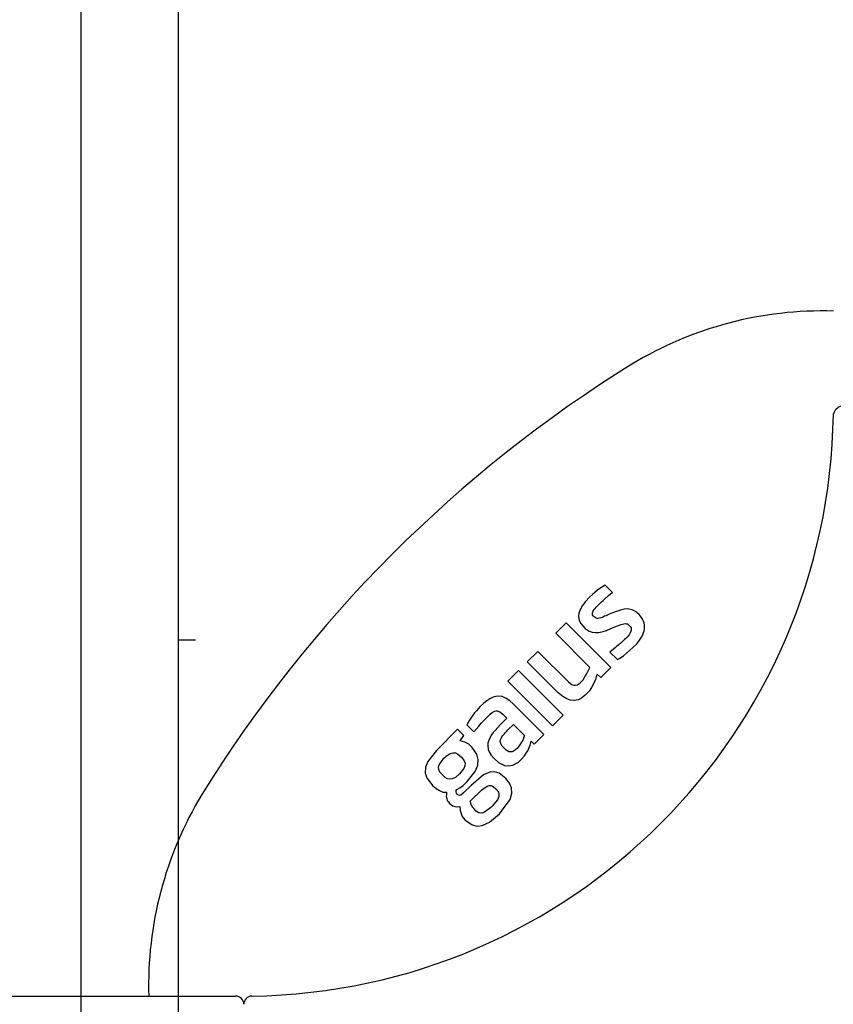
# Model space of a CAD drawing. Units: millimetres. Extents: x 5501 to 25128, y 13451 to 24987.
# Drawn here: x 23410 to 23460, y 14901 to 14961 of the extents above; entities that cross this region are included whole.
import ezdxf

# ---------------------------------------------------------------- set-up
doc = ezdxf.new("R2010")
doc.units = ezdxf.units.MM
doc.header["$LTSCALE"] = 3
for name, color, linetype in [('KORPINEN-block', 6, 'Continuous'), ('KORPINEN-block @ 1', 6, 'Continuous'), ('KORPINEN-laatat', 9, 'Continuous')]:
    doc.layers.add(name, color=color, linetype=linetype)

# ---------------------------------------------------------------- blocks, each defined once
blk = doc.blocks.new('suihkusienä 9')
for p, q in [((484.049, 1950), (484.049, 0)), ((490, 1950), (490, 0))]:
    blk.add_line(p, q)
blk = doc.blocks.new('KOR-16399_FRONT')
at = {"layer": 'KORPINEN-block'}
for p, q in [((425.08, 39.087), (424.866, 38.952)), ((425.527, 38.641), (425.08, 39.087)), ((424.309, 38.517), (424.123, 38.343)), ((424.443, 38.631), (424.309, 38.517)), ((424.616, 38.769), (424.443, 38.631)), ((424.866, 38.952), (424.616, 38.769)), ((425.29, 38.444), (425.409, 38.543)), ((425.409, 38.543), (425.527, 38.641)), ((423.863, 38.06), (423.686, 37.828)), ((424.123, 38.343), (423.863, 38.06)), ((424.592, 37.804), (424.691, 37.903)), ((424.691, 37.903), (424.864, 38.068)), ((424.864, 38.068), (424.951, 38.146)), ((424.951, 38.146), (425.044, 38.231)), ((425.044, 38.231), (425.29, 38.444)), ((423.472, 37.361), (423.455, 37.191)), ((423.542, 37.571), (423.472, 37.361)), ((423.686, 37.828), (423.542, 37.571)), ((424.295, 37.342), (424.298, 37.381)), ((424.3, 37.298), (424.295, 37.342)), ((424.298, 37.381), (424.318, 37.451)), ((424.313, 37.266), (424.3, 37.298)), ((424.341, 37.214), (424.313, 37.266)), ((424.318, 37.451), (424.346, 37.507)), ((424.346, 37.507), (424.406, 37.595)), ((424.406, 37.595), (424.461, 37.662)), ((424.461, 37.662), (424.519, 37.727)), ((424.519, 37.727), (424.592, 37.804)), ((425.327, 37.299), (425.131, 37.216)), ((425.48, 37.364), (425.327, 37.299)), ((425.706, 37.455), (425.48, 37.364)), ((426.024, 37.563), (425.706, 37.455)), ((426.268, 37.614), (426.024, 37.563)), ((426.45, 37.626), (426.268, 37.614)), ((426.539, 37.614), (426.45, 37.626)), ((426.72, 37.575), (426.539, 37.614)), ((426.808, 37.537), (426.72, 37.575)), ((426.886, 37.489), (426.808, 37.537)), ((426.964, 37.442), (426.886, 37.489)), ((427.058, 37.367), (426.964, 37.442)), ((427.146, 37.287), (427.058, 37.367)), ((427.22, 37.2), (427.146, 37.287)), ((422.058, 36.141), (422.696, 36.779)), ((422.696, 36.779), (425.421, 34.054)), ((423.455, 37.191), (423.497, 36.927)), ((423.497, 36.927), (423.595, 36.734)), ((423.595, 36.734), (423.705, 36.592)), ((424.373, 37.173), (424.341, 37.214)), ((424.426, 37.121), (424.373, 37.173)), ((424.519, 37.065), (424.426, 37.121)), ((424.584, 37.05), (424.519, 37.065)), ((424.628, 37.049), (424.584, 37.05)), ((424.714, 37.061), (424.628, 37.049)), ((424.819, 37.089), (424.714, 37.061)), ((424.939, 37.136), (424.819, 37.089)), ((425.043, 37.178), (424.939, 37.136)), ((425.131, 37.216), (425.043, 37.178)), ((425.887, 36.621), (426.058, 36.687)), ((426.058, 36.687), (426.209, 36.729)), ((426.209, 36.729), (426.302, 36.741)), ((426.302, 36.741), (426.383, 36.729)), ((426.383, 36.729), (426.439, 36.709)), ((426.439, 36.709), (426.502, 36.668)), ((426.502, 36.668), (426.553, 36.617)), ((427.294, 37.113), (427.22, 37.2)), ((427.366, 36.999), (427.294, 37.113)), ((427.424, 36.877), (427.366, 36.999)), ((427.452, 36.768), (427.424, 36.877)), ((427.48, 36.659), (427.452, 36.768)), ((427.488, 36.537), (427.48, 36.659)), ((424.136, 34.063), (422.058, 36.141)), ((423.705, 36.592), (423.857, 36.436)), ((423.857, 36.436), (424.103, 36.274)), ((424.103, 36.274), (424.288, 36.21)), ((424.288, 36.21), (424.468, 36.185)), ((424.468, 36.185), (424.7, 36.196)), ((424.7, 36.196), (424.96, 36.254)), ((424.96, 36.254), (425.168, 36.321)), ((425.168, 36.321), (425.383, 36.407)), ((425.383, 36.407), (425.674, 36.533)), ((425.674, 36.533), (425.887, 36.621)), ((426.566, 36.094), (426.502, 36.01)), ((426.553, 36.617), (426.606, 36.561)), ((426.614, 36.172), (426.566, 36.094)), ((426.606, 36.561), (426.658, 36.47)), ((426.655, 36.268), (426.614, 36.172)), ((426.671, 36.34), (426.655, 36.268)), ((426.658, 36.47), (426.671, 36.424)), ((426.671, 36.424), (426.671, 36.34)), ((427.37, 36.044), (427.427, 36.185)), ((427.427, 36.185), (427.454, 36.3)), ((427.454, 36.3), (427.481, 36.415)), ((427.481, 36.415), (427.488, 36.537)), ((426.06, 35.569), (425.914, 35.442)), ((426.198, 35.695), (426.06, 35.569)), ((426.269, 35.762), (426.198, 35.695)), ((426.338, 35.83), (426.269, 35.762)), ((426.433, 35.93), (426.338, 35.83)), ((426.502, 36.01), (426.433, 35.93)), ((426.793, 35.291), (427.003, 35.506)), ((427.003, 35.506), (427.131, 35.659)), ((427.131, 35.659), (427.3, 35.908)), ((427.3, 35.908), (427.37, 36.044)), ((420.318, 34.401), (420.957, 35.039)), ((420.957, 35.039), (422.832, 33.173)), ((425.591, 35.174), (425.373, 34.994)), ((425.373, 34.994), (425.83, 34.538)), ((425.713, 35.274), (425.591, 35.174)), ((425.78, 35.329), (425.713, 35.274)), ((425.914, 35.442), (425.78, 35.329)), ((426.189, 34.775), (426.386, 34.935)), ((426.386, 34.935), (426.566, 35.085)), ((426.566, 35.085), (426.793, 35.291)), ((422.195, 32.53), (420.318, 34.401)), ((425.83, 34.538), (425.977, 34.628)), ((425.977, 34.628), (426.189, 34.775)), ((419.144, 33.226), (419.786, 33.869)), ((419.786, 33.869), (422.512, 31.144)), ((423.933, 33.649), (424.136, 34.063)), ((424.589, 33.657), (424.535, 33.493)), ((424.807, 33.439), (424.589, 33.657)), ((425.421, 34.054), (424.807, 33.439)), ((421.869, 30.501), (419.144, 33.226)), ((422.832, 33.173), (422.953, 33.076)), ((422.953, 33.076), (423.038, 33.022)), ((423.382, 33.003), (423.479, 33.06)), ((423.479, 33.06), (423.546, 33.113)), ((423.546, 33.113), (423.608, 33.171)), ((423.608, 33.171), (423.728, 33.302)), ((423.728, 33.302), (423.838, 33.479)), ((423.838, 33.479), (423.933, 33.649)), ((424.367, 33.059), (424.243, 32.829)), ((424.48, 33.33), (424.367, 33.059)), ((424.535, 33.493), (424.48, 33.33)), ((422.486, 32.288), (422.195, 32.53)), ((423.038, 33.022), (423.104, 32.993)), ((423.104, 32.993), (423.174, 32.973)), ((423.174, 32.973), (423.272, 32.97)), ((423.272, 32.97), (423.382, 33.003)), ((424.107, 32.619), (423.867, 32.359)), ((424.243, 32.829), (424.107, 32.619)), ((417.668, 31.874), (417.445, 31.665)), ((417.848, 32.019), (417.668, 31.874)), ((418.04, 32.146), (417.848, 32.019)), ((418.249, 32.246), (418.04, 32.146)), ((418.398, 32.288), (418.249, 32.246)), ((418.553, 32.305), (418.398, 32.288)), ((418.783, 32.276), (418.553, 32.305)), ((419.035, 32.17), (418.783, 32.276)), ((419.259, 32.015), (419.035, 32.17)), ((419.468, 31.832), (419.259, 32.015)), ((422.746, 32.136), (422.486, 32.288)), ((422.937, 32.066), (422.746, 32.136)), ((423.176, 32.041), (422.937, 32.066)), ((423.302, 32.052), (423.176, 32.041)), ((423.442, 32.089), (423.302, 32.052)), ((423.642, 32.186), (423.442, 32.089)), ((423.867, 32.359), (423.642, 32.186)), ((417.107, 31.285), (416.952, 31.079)), ((417.213, 31.412), (417.107, 31.285)), ((417.445, 31.665), (417.213, 31.412)), ((418.053, 31.203), (418.177, 31.302)), ((418.177, 31.302), (418.315, 31.38)), ((418.315, 31.38), (418.418, 31.406)), ((418.418, 31.406), (418.483, 31.405)), ((418.483, 31.405), (418.59, 31.374)), ((418.59, 31.374), (418.641, 31.346)), ((418.641, 31.346), (418.723, 31.287)), ((418.723, 31.287), (418.849, 31.176)), ((421.335, 29.968), (419.468, 31.832)), ((416.714, 30.694), (416.632, 30.549)), ((416.795, 30.85), (416.714, 30.694)), ((416.952, 31.079), (416.795, 30.85)), ((417.365, 30.484), (417.513, 30.654)), ((417.513, 30.654), (417.767, 30.925)), ((417.767, 30.925), (418.006, 31.16)), ((418.006, 31.16), (418.053, 31.203)), ((419.066, 30.961), (418.671, 30.564)), ((418.849, 31.176), (419.066, 30.961)), ((422.512, 31.144), (421.869, 30.501)), ((416.064, 30.282), (414.781, 28.999)), ((416.451, 29.895), (416.064, 30.282)), ((416.632, 30.549), (417.062, 30.119)), ((417.062, 30.119), (417.365, 30.484)), ((418.244, 30.086), (418.144, 29.951)), ((418.353, 30.214), (418.244, 30.086)), ((418.671, 30.564), (418.353, 30.214)), ((418.904, 29.995), (418.962, 30.063)), ((418.962, 30.063), (419.047, 30.155)), ((419.047, 30.155), (419.135, 30.244)), ((419.135, 30.244), (419.473, 30.582)), ((419.473, 30.582), (420.154, 29.902)), ((416.233, 29.58), (416.451, 29.895)), ((416.512, 29.501), (416.233, 29.58)), ((416.599, 29.454), (416.512, 29.501)), ((416.754, 29.376), (416.599, 29.454)), ((417.95, 29.567), (417.917, 29.436)), ((418.055, 29.808), (417.95, 29.567)), ((418.144, 29.951), (418.055, 29.808)), ((418.676, 29.538), (418.687, 29.63)), ((418.699, 29.418), (418.676, 29.538)), ((418.687, 29.63), (418.719, 29.72)), ((418.719, 29.72), (418.768, 29.816)), ((418.768, 29.816), (418.819, 29.89)), ((418.819, 29.89), (418.904, 29.995)), ((419.978, 29.493), (419.872, 29.325)), ((420.063, 29.655), (419.978, 29.493)), ((420.121, 29.797), (420.063, 29.655)), ((420.154, 29.902), (420.121, 29.797)), ((420.502, 29.319), (420.567, 29.559)), ((420.567, 29.559), (420.747, 29.379)), ((420.747, 29.379), (421.335, 29.968)), ((414.781, 28.999), (414.248, 28.322)), ((415.621, 28.807), (415.785, 28.855)), ((415.785, 28.855), (415.945, 28.841)), ((416.959, 29.171), (416.754, 29.376)), ((417.232, 28.775), (416.959, 29.171)), ((417.917, 29.436), (417.904, 29.302)), ((417.904, 29.302), (417.936, 29.054)), ((417.936, 29.054), (418.008, 28.876)), ((418.008, 28.876), (418.112, 28.714)), ((418.741, 29.332), (418.699, 29.418)), ((418.796, 29.255), (418.741, 29.332)), ((418.878, 29.164), (418.796, 29.255)), ((419.018, 29.026), (418.878, 29.164)), ((419.042, 29.003), (419.018, 29.026)), ((419.096, 28.963), (419.042, 29.003)), ((419.137, 28.942), (419.096, 28.963)), ((419.2, 28.914), (419.137, 28.942)), ((419.27, 28.899), (419.2, 28.914)), ((419.354, 28.901), (419.27, 28.899)), ((419.403, 28.912), (419.354, 28.901)), ((419.488, 28.95), (419.403, 28.912)), ((419.549, 28.988), (419.488, 28.95)), ((419.621, 29.043), (419.549, 28.988)), ((419.695, 29.112), (419.621, 29.043)), ((419.767, 29.189), (419.695, 29.112)), ((419.872, 29.325), (419.767, 29.189)), ((420.26, 28.819), (420.348, 28.969)), ((420.348, 28.969), (420.502, 29.319)), ((414.248, 28.322), (414.111, 27.974)), ((414.943, 28.123), (415.236, 28.515)), ((415.236, 28.515), (415.363, 28.634)), ((415.363, 28.634), (415.621, 28.807)), ((415.945, 28.841), (416.088, 28.775)), ((416.088, 28.775), (416.324, 28.568)), ((416.324, 28.568), (416.476, 28.361)), ((416.476, 28.361), (416.523, 28.221)), ((417.325, 28.436), (417.232, 28.775)), ((417.299, 28.085), (417.325, 28.436)), ((418.112, 28.714), (418.277, 28.526)), ((418.277, 28.526), (418.574, 28.254)), ((418.574, 28.254), (418.935, 28.073)), ((419.442, 28.098), (419.777, 28.284)), ((419.777, 28.284), (419.957, 28.443)), ((419.957, 28.443), (420.152, 28.667)), ((420.152, 28.667), (420.26, 28.819)), ((414.111, 27.974), (414.095, 27.597)), ((414.902, 27.963), (414.943, 28.123)), ((414.914, 27.826), (414.902, 27.963)), ((414.985, 27.672), (414.914, 27.826)), ((415.3, 27.347), (414.985, 27.672)), ((416.451, 27.89), (416.19, 27.562)), ((416.514, 28.048), (416.451, 27.89)), ((416.523, 28.221), (416.514, 28.048)), ((416.659, 27.092), (417.14, 27.698)), ((417.14, 27.698), (417.299, 28.085)), ((418.026, 27.658), (417.654, 27.499)), ((418.319, 27.678), (418.026, 27.658)), ((418.599, 27.597), (418.319, 27.678)), ((418.935, 28.073), (419.175, 28.046)), ((419.175, 28.046), (419.442, 28.098)), ((414.095, 27.597), (414.199, 27.29)), ((414.199, 27.29), (414.364, 27.075)), ((414.364, 27.075), (414.529, 26.86)), ((415.45, 27.262), (415.3, 27.347)), ((415.593, 27.232), (415.45, 27.262)), ((415.738, 27.252), (415.593, 27.232)), ((415.941, 27.351), (415.738, 27.252)), ((416.19, 27.562), (415.941, 27.351)), ((416.406, 26.861), (416.659, 27.092)), ((417.654, 27.499), (416.891, 26.86)), ((419.021, 27.286), (418.599, 27.597)), ((419.246, 27.002), (419.021, 27.286)), ((414.529, 26.86), (414.755, 26.663)), ((414.755, 26.663), (414.96, 26.558)), ((414.96, 26.558), (415.166, 26.454)), ((415.166, 26.454), (415.392, 26.437)), ((415.984, 26.47), (415.986, 26.584)), ((416.009, 26.377), (415.984, 26.47)), ((415.986, 26.584), (416.205, 26.71)), ((416.205, 26.71), (416.406, 26.861)), ((416.891, 26.86), (416.436, 26.405)), ((416.862, 25.911), (417.55, 26.59)), ((417.55, 26.59), (417.864, 26.817)), ((417.864, 26.817), (417.999, 26.859)), ((417.999, 26.859), (418.126, 26.85)), ((418.126, 26.85), (418.242, 26.797)), ((418.242, 26.797), (418.411, 26.656)), ((418.411, 26.656), (418.556, 26.462)), ((418.556, 26.462), (418.595, 26.327)), ((419.366, 26.705), (419.246, 27.002)), ((419.381, 26.384), (419.366, 26.705)), ((415.381, 26.302), (415.372, 26.18)), ((415.372, 26.18), (415.406, 26.061)), ((415.392, 26.437), (415.381, 26.302)), ((415.406, 26.061), (415.44, 25.943)), ((415.44, 25.943), (415.51, 25.847)), ((415.51, 25.847), (415.58, 25.751)), ((416.054, 26.313), (416.009, 26.377)), ((416.087, 26.287), (416.054, 26.313)), ((416.141, 26.254), (416.087, 26.287)), ((416.189, 26.247), (416.141, 26.254)), ((416.266, 26.265), (416.189, 26.247)), ((416.436, 26.405), (416.266, 26.265)), ((416.881, 25.738), (416.862, 25.911)), ((418.5, 25.984), (418.169, 25.582)), ((418.586, 26.188), (418.5, 25.984)), ((418.595, 26.327), (418.586, 26.188)), ((418.62, 25.132), (419.268, 25.998)), ((419.268, 25.998), (419.381, 26.384)), ((415.58, 25.751), (415.772, 25.611)), ((415.772, 25.611), (415.888, 25.58)), ((415.888, 25.58), (416.003, 25.548)), ((416.003, 25.548), (416.204, 25.563)), ((416.204, 25.563), (416.222, 25.321)), ((416.222, 25.321), (416.353, 24.961)), ((416.948, 25.549), (416.881, 25.738)), ((417.049, 25.448), (416.948, 25.549)), ((417.209, 25.291), (417.049, 25.448)), ((417.36, 25.195), (417.209, 25.291)), ((418.091, 25.504), (417.715, 25.221)), ((418.169, 25.582), (418.091, 25.504)), ((416.353, 24.961), (416.514, 24.749)), ((416.514, 24.749), (416.95, 24.445)), ((417.554, 25.167), (417.36, 25.195)), ((417.715, 25.221), (417.554, 25.167)), ((418.006, 24.621), (418.62, 25.132)), ((416.95, 24.445), (417.252, 24.378)), ((417.252, 24.378), (417.559, 24.414)), ((417.559, 24.414), (418.006, 24.621)), ((53.515, 14), (402.514, 14))]:
    blk.add_line(p, q, dxfattribs=at)
for centre, radius, start, end in [((438.35, 33.348), 22.466, 88.309, 121.21521), ((469.465, -16.452), 81.186, 121.78079, 148.21921), ((439.657, 49.352), 0.664, 102.60358, 167.0414), ((403.015, 50), 36, 270.77275, 359.20668), ((402.892, 50.122), 64.123, 270.55461, 359.43864), ((419.665, 14.663), 22.466, 148.78479, 181.69051), ((402.514, 13.5), 0.5, 359.99507, 90), ((403.5, 13.517), 0.486, 90, 182.04027)]:
    blk.add_arc(centre, radius, start, end, dxfattribs=at)

msp = doc.modelspace()

# ---------------------------------------------------------------- linework, layer by layer
at = {"layer": 'KORPINEN-laatat', "lineweight": 25}
msp.add_line((23420, 14923.125), (23421.055, 14923.125), dxfattribs=at)

# ---------------------------------------------------------------- block references
at = {"layer": 'KORPINEN-block', "lineweight": 25}
msp.add_blockref('suihkusienä 9', (22930, 14050), dxfattribs=at)
at = {"layer": 'KORPINEN-block @ 1'}
msp.add_blockref('KOR-16399_FRONT', (23020.987, 14887.385), dxfattribs=at)

doc.saveas('drawing.dxf')
